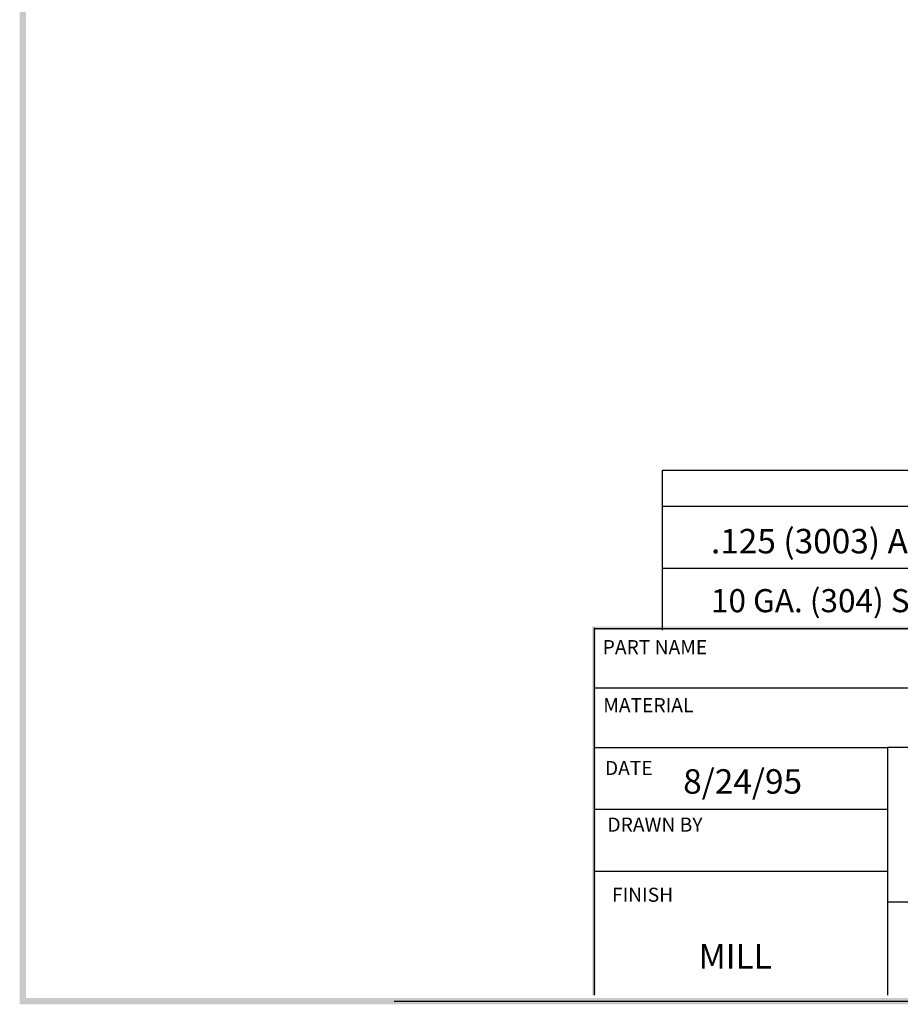
# Model space of a CAD drawing. Extents: x 21.5 to 33.1, y -13.5 to 1.6.
# Drawn here: x 21.9 to 26.9, y -13.3 to -7.7 of the extents above; entities that cross this region are included whole.
import ezdxf

# ---------------------------------------------------------------- set-up
doc = ezdxf.new("R2010")
doc.units = 0
doc.header["$LTSCALE"] = 0.6
doc.header["$MEASUREMENT"] = 0
doc.layers.get('0').update_dxf_attribs({"linetype": 'CONTINUOUS'})
doc.layers.add('DIM', color=1, linetype='CONTINUOUS')
doc.styles.add('BAVWM$0$STANDARD', font='txt')

# ---------------------------------------------------------------- blocks, each defined once
blk = doc.blocks.new('BAVWM')
for p, q in [((4.2136, 2.1394), (4.2136, 2.7852)), ((4.2136, 2.7852), (9.3938, 2.7852)), ((4.2136, 2.6394), (9.3938, 2.6394)), ((4.2136, 2.3894), (9.3938, 2.3894)), ((3.9371, 2.1481), (3.9371, 0.6642)), ((3.9371, 2.1481), (3.9371, 1.6642)), ((3.9371, 2.1461), (9.383, 2.1461)), ((3.9371, 1.9061), (9.383, 1.9061)), ((5.1228, 1.6642), (3.9371, 1.6642)), ((5.1228, 1.6661), (9.383, 1.6661)), ((5.1228, 1.6642), (5.1228, 0.6642)), ((5.1228, 1.4142), (3.9371, 1.4142)), ((5.1228, 1.1642), (3.9371, 1.1642))]:
    blk.add_line(p, q)
at = {"color": 7}
for p, q in [((5.1228, 1.0411), (9.3728, 1.0411)), ((3.1299, 0.6404), (9.3799, 0.6404))]:
    blk.add_line(p, q, dxfattribs=at)
for points in [[(1.6424, 11.1404), (1.6174, 11.1404), (1.6424, 0.6529), (1.6174, 0.6279)], [(1.6424, 0.6529), (1.6174, 0.6279), (9.3674, 0.6529), (9.3924, 0.6279)]]:
    blk.add_trace(points, dxfattribs=at)
for points in [[(3.9303, 0.6642), (3.9438, 0.6642), (3.9304, 2.1549), (3.9439, 2.1414)], [(3.9303, 2.1529), (3.9438, 2.1394), (9.383, 2.1529), (9.383, 2.1394)]]:
    blk.add_trace(points)
at = {"style": 'BAVWM$0$STANDARD'}
for s, p in [('PART NAME', (3.9722, 2.0418)), ('MATERIAL', (3.9744, 1.8075)), ('DATE    ', (3.9812, 1.5537)), ('DRAWN BY', (3.9912, 1.325)), ('FINISH', (4.0095, 1.0418))]:
    blk.add_text(s, height=0.05695, dxfattribs=at).set_placement(p)

msp = doc.modelspace()

# ---------------------------------------------------------------- block references
at = {"color": 7, "xscale": 1.391499999999999, "yscale": 1.391499999999999, "zscale": 1.391499999999999}
msp.add_blockref('BAVWM', (19.6586, -14.1398), dxfattribs=at)

# ---------------------------------------------------------------- texts
at = {"layer": 'DIM', "color": 7}
for s, height, p in [('.125 (3003) ALUMINUM ASTM B209', 0.137596, (25.7944, -10.7323)), ('10 GA. (304) STAINLESS STEEL ASTM A240', 0.13, (25.7944, -11.063)), ('8/24/95', 0.1376, (25.6382, -12.0826)), ('MILL', 0.1376, (25.7252, -13.0655))]:
    msp.add_text(s, height=height, dxfattribs=at).set_placement(p)

doc.saveas('drawing.dxf')
